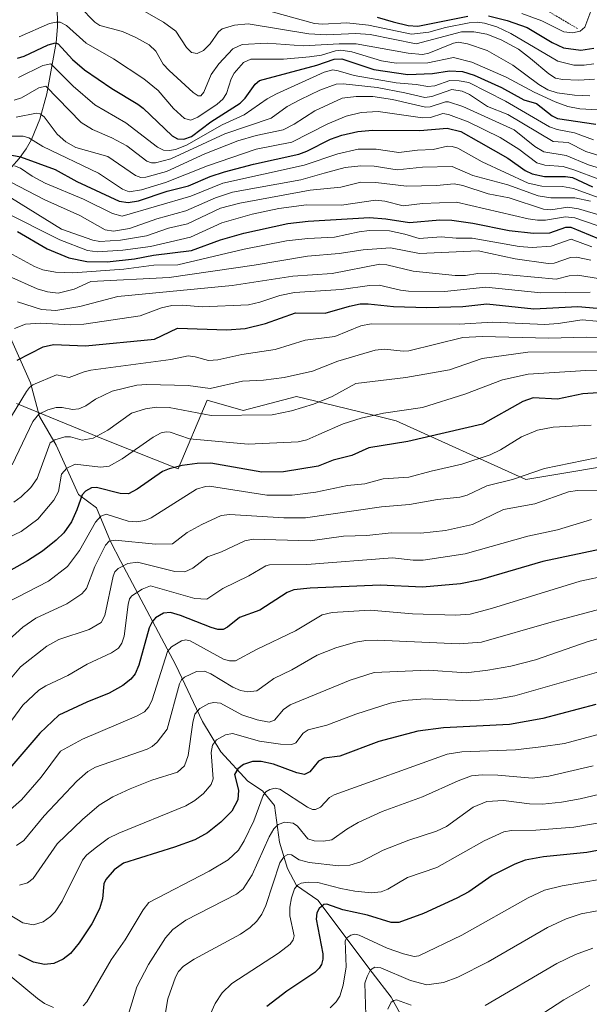
# Model space of a CAD drawing. Units: metres. Extents: x 668231 to 671682, y 4755942 to 4758340.
# Drawn here: x 669722 to 669888, y 4757526 to 4757814 of the extents above; entities that cross this region are included whole.
import ezdxf

# ---------------------------------------------------------------- set-up
doc = ezdxf.new("R2010")
doc.units = ezdxf.units.M
doc.header["$MEASUREMENT"] = 0
doc.linetypes.add('TRAZOS', pattern=[0.75, 0.5, -0.25])
for name, color, linetype, lineweight in [('Corriente natural lineal', 142, 'Continuous', 13), ('Curva de nivel maestra', 36, 'Continuous', 30), ('Curva de nivel normal', 36, 'Continuous', 0), ('Escarpado lineal', 39, 'TRAZOS', 0), ('Pastizal CxS', 92, 'Continuous', 0), ('Roquedo', 95, 'Continuous', 0), ('Roquedo CxS', 135, 'Continuous', 0)]:
    doc.layers.add(name, color=color, linetype=linetype, lineweight=lineweight)

# ---------------------------------------------------------------- blocks, each defined once
blk = doc.blocks.new('*U150')
at = {"layer": 'Pastizal CxS', "color": 92, "linetype": 'Continuous', "lineweight": 0}
blk.add_polyline3d([(669720.65, 4757701.75, 1670.02), (669746.64, 4757691.16, 1658.76), (669767.92, 4757682.63, 1649.2), (669776.47, 4757702.75, 1662.51), (669787.03, 4757699.73, 1660.37), (669802.62, 4757703.76, 1661.6), (669813.89, 4757701.04, 1658.12), (669825.48, 4757698.24, 1654.38), (669831.79, 4757696.71, 1653.21), (669869.72, 4757679.52, 1639.24), (669902.91, 4757685.05, 1637.75)], dxfattribs=at)
blk = doc.blocks.new('*U163')
at = {"layer": 'Curva de nivel normal', "color": 36, "linetype": 'Continuous', "lineweight": 0}
blk.add_polyline3d([(669895.79, 4757579.78, 1580), (669883.78, 4757577.67, 1580), (669872.6, 4757576.86, 1580), (669865.51, 4757576.72, 1580), (669863.3, 4757576.37, 1580), (669857.54, 4757573.71, 1580), (669843.64, 4757565.88, 1580), (669835.03, 4757563, 1580), (669829.33, 4757559.58, 1580), (669827.36, 4757558.77, 1580), (669824.58, 4757558.48, 1580), (669819.67, 4757558.99, 1580), (669815.58, 4757559.74, 1580), (669808.8, 4757561.54, 1580), (669806, 4757561.64, 1580), (669803.99, 4757561.34, 1580), (669802.9, 4757560.76, 1580), (669802.04, 4757559.6, 1580), (669801.13, 4757556.99, 1580), (669800.62, 4757554.27, 1580), (669800.66, 4757551.72, 1580), (669801.9, 4757545.9, 1580), (669801.58, 4757544.71, 1580), (669800.73, 4757543.44, 1580), (669797.3, 4757540.78, 1580), (669783.64, 4757531.95, 1580), (669780.86, 4757529.21, 1580), (669778.77, 4757526.1, 1580), (669777.38, 4757523.02, 1580)], dxfattribs=at)
blk = doc.blocks.new('*U166')
at = {"layer": 'Curva de nivel normal', "color": 36, "linetype": 'Continuous', "lineweight": 0}
blk.add_polyline3d([(669902.5, 4757589.95, 1585), (669885.59, 4757585.99, 1585), (669880.13, 4757584.99, 1585), (669874.55, 4757584.39, 1585), (669870.74, 4757584.52, 1585), (669863.15, 4757585.52, 1585), (669858.3, 4757585.2, 1585), (669854.33, 4757583.51, 1585), (669846.46, 4757577.9, 1585), (669843.6, 4757576.49, 1585), (669835.42, 4757573.87, 1585), (669827.98, 4757571.01, 1585), (669821.38, 4757567.58, 1585), (669818.2, 4757566.62, 1585), (669814.94, 4757566.4, 1585), (669806.25, 4757567.33, 1585), (669803.35, 4757568.09, 1585), (669801.15, 4757569.63, 1585), (669800.07, 4757569.67, 1585), (669798.99, 4757569.14, 1585), (669797.71, 4757567.3, 1585), (669793.59, 4757554.75, 1585), (669792.43, 4757552.25, 1585), (669791.03, 4757550.2, 1585), (669789.08, 4757548.35, 1585), (669786.2, 4757546.35, 1585), (669772.64, 4757539, 1585), (669769.48, 4757536.98, 1585), (669768.1, 4757535.45, 1585), (669767.19, 4757533.81, 1585), (669764.9, 4757527.48, 1585), (669763.99, 4757521.69, 1585)], dxfattribs=at)
blk = doc.blocks.new('*U167')
at = {"layer": 'Curva de nivel normal', "color": 36, "linetype": 'Continuous', "lineweight": 0}
blk.add_polyline3d([(669911.48, 4757646.94, 1615), (669877.12, 4757637.72, 1615), (669856.76, 4757631.82, 1615), (669850.14, 4757631.39, 1615), (669826.19, 4757632.49, 1615), (669822.92, 4757632.38, 1615), (669819.83, 4757631.88, 1615), (669814.11, 4757630.23, 1615), (669808.6, 4757628.02, 1615), (669801.18, 4757623.73, 1615), (669796, 4757621.22, 1615), (669794.07, 4757619.9, 1615), (669790.95, 4757617.61, 1615), (669788.35, 4757617.29, 1615), (669786.25, 4757617.7, 1615), (669783.95, 4757618.65, 1615), (669777.54, 4757622.6, 1615), (669775.66, 4757623.38, 1615), (669773.32, 4757623.3, 1615), (669769.78, 4757621.61, 1615), (669768.9, 4757620.82, 1615), (669768.35, 4757619.67, 1615), (669764.75, 4757606.38, 1615), (669761.83, 4757602.62, 1615), (669760.32, 4757601.32, 1615), (669758.88, 4757600.57, 1615), (669743.73, 4757595.24, 1615), (669741.53, 4757593.99, 1615), (669738.35, 4757591.18, 1615), (669728.74, 4757581, 1615), (669722.76, 4757573.78, 1615), (669720.63, 4757572.36, 1615)], dxfattribs=at)
blk = doc.blocks.new('*U189')
at = {"layer": 'Curva de nivel normal', "color": 36, "linetype": 'Continuous', "lineweight": 0}
blk.add_polyline3d([(669893.07, 4757623.76, 1605), (669866.46, 4757616.15, 1605), (669861.45, 4757615.3, 1605), (669853.48, 4757614.72, 1605), (669840.22, 4757615.23, 1605), (669833.96, 4757614.79, 1605), (669829.99, 4757614.02, 1605), (669819.98, 4757610.77, 1605), (669811.45, 4757607.54, 1605), (669806.03, 4757606.16, 1605), (669804.54, 4757605.25, 1605), (669802.43, 4757602.41, 1605), (669801.22, 4757601.95, 1605), (669797.9, 4757602.03, 1605), (669791.79, 4757602.91, 1605), (669783.86, 4757605.12, 1605), (669781.83, 4757604.72, 1605), (669779.17, 4757603.26, 1605), (669777.98, 4757601.74, 1605), (669777.64, 4757599.59, 1605), (669778.25, 4757591.87, 1605), (669777.59, 4757590.19, 1605), (669775.33, 4757587.57, 1605), (669772.87, 4757585.55, 1605), (669770.21, 4757583.99, 1605), (669750.6, 4757575.94, 1605), (669747.61, 4757574.44, 1605), (669743.67, 4757571.54, 1605), (669741.19, 4757569.5, 1605), (669739.93, 4757568.03, 1605), (669733.98, 4757556.05, 1605), (669731.98, 4757552.88, 1605), (669730.65, 4757551.5, 1605), (669728.5, 4757549.99, 1605), (669725.66, 4757549.1, 1605), (669722.54, 4757549.71, 1605), (669718.52, 4757552.09, 1605)], dxfattribs=at)
blk = doc.blocks.new('*U191')
at = {"layer": 'Curva de nivel normal', "color": 36, "linetype": 'Continuous', "lineweight": 0}
blk.add_polyline3d([(669888.41, 4757531.4, 1555), (669880.81, 4757527.11, 1555), (669863.54, 4757515.95, 1555)], dxfattribs=at)
blk = doc.blocks.new('*U192')
at = {"layer": 'Curva de nivel normal', "color": 36, "linetype": 'Continuous', "lineweight": 0}
blk.add_polyline3d([(669719.94, 4757790.57, 1740), (669722.09, 4757791.28, 1740), (669727.2, 4757794.15, 1740), (669729.2, 4757794.64, 1740), (669739.57, 4757784.03, 1740), (669742.88, 4757781.96, 1740), (669748.56, 4757779.59, 1740), (669752.94, 4757777.18, 1740), (669758.84, 4757772.73, 1740), (669760.18, 4757772.21, 1740), (669761.3, 4757772.2, 1740), (669765.79, 4757773.44, 1740), (669781.64, 4757780.67, 1740), (669795.22, 4757785.35, 1740), (669799.85, 4757788.67, 1740), (669803.73, 4757790.8, 1740), (669809.41, 4757793.48, 1740), (669814.2, 4757795.26, 1740), (669816.28, 4757795.4, 1740), (669826.17, 4757794.26, 1740), (669834.31, 4757792.76, 1740), (669840.16, 4757791.33, 1740), (669842.21, 4757791.6, 1740), (669848.09, 4757793.67, 1740), (669851.08, 4757793.25, 1740), (669853.23, 4757792.28, 1740), (669858.48, 4757788.74, 1740), (669864.46, 4757786.39, 1740), (669877.74, 4757778.46, 1740), (669882.12, 4757778.18, 1740), (669887.24, 4757775.51, 1740), (669891.36, 4757774.25, 1740)], dxfattribs=at)
blk = doc.blocks.new('*U197')
at = {"layer": 'Curva de nivel normal', "color": 36, "linetype": 'Continuous', "lineweight": 0}
blk.add_polyline3d([(669714.69, 4757660.9, 1655), (669722.01, 4757664.28, 1655), (669726.9, 4757667.93, 1655), (669731.57, 4757673.42, 1655), (669732.91, 4757676.01, 1655), (669733.85, 4757681.08, 1655), (669735.36, 4757682.86, 1655), (669737.87, 4757684.03, 1655), (669745.28, 4757683.12, 1655), (669747.77, 4757683.45, 1655), (669751.61, 4757685.51, 1655), (669760.61, 4757691.88, 1655), (669762.99, 4757693.19, 1655), (669764.49, 4757693.5, 1655), (669765.58, 4757693.37, 1655), (669771.28, 4757691.42, 1655), (669788.45, 4757689.87, 1655), (669803.12, 4757690.51, 1655), (669805.65, 4757691.13, 1655), (669809.1, 4757692.64, 1655), (669816.25, 4757695.8, 1655), (669821.47, 4757697.5, 1655), (669828.08, 4757698.96, 1655), (669839.5, 4757700.59, 1655), (669851.87, 4757704.44, 1655), (669862.82, 4757708.69, 1655), (669870.42, 4757710.34, 1655), (669887.21, 4757711.44, 1655), (669900.3, 4757711.76, 1655)], dxfattribs=at)
blk = doc.blocks.new('*U199')
at = {"layer": 'Curva de nivel normal', "color": 36, "linetype": 'Continuous', "lineweight": 0}
for points in [[(669889.28, 4757542.29, 1560), (669884.24, 4757540.37, 1560), (669878.77, 4757537.8, 1560), (669857.79, 4757525.49, 1560)], [(669836.18, 4757525.62, 1560), (669831.81, 4757527.12, 1560), (669831.04, 4757526.99, 1560), (669830.29, 4757526.41, 1560), (669829.31, 4757524.41, 1560)]]:
    blk.add_polyline3d(points, dxfattribs=at)
blk = doc.blocks.new('*U200')
at = {"layer": 'Curva de nivel normal', "color": 36, "linetype": 'Continuous', "lineweight": 0}
blk.add_polyline3d([(669714.44, 4757615.87, 1635), (669721.86, 4757624.62, 1635), (669729.54, 4757630.68, 1635), (669733.07, 4757632.66, 1635), (669741.89, 4757635.59, 1635), (669745.48, 4757637.6, 1635), (669746.54, 4757639.68, 1635), (669748.9, 4757651.24, 1635), (669749.48, 4757652.51, 1635), (669750.38, 4757653.39, 1635), (669753.24, 4757654.91, 1635), (669756.02, 4757655.28, 1635), (669767, 4757652.57, 1635), (669769.96, 4757652.51, 1635), (669772.28, 4757653.53, 1635), (669776.55, 4757656.85, 1635), (669780.63, 4757658.35, 1635), (669787.47, 4757661.52, 1635), (669789.89, 4757662.07, 1635), (669806.55, 4757661.51, 1635), (669816.38, 4757662.86, 1635), (669823.15, 4757663.06, 1635), (669830.31, 4757663.87, 1635), (669838.98, 4757663.76, 1635), (669846.2, 4757664.56, 1635), (669854.06, 4757666.36, 1635), (669863.17, 4757670.69, 1635), (669872.34, 4757672.38, 1635), (669882.21, 4757675.85, 1635), (669884.78, 4757676.27, 1635), (669892.28, 4757676.42, 1635)], dxfattribs=at)
blk = doc.blocks.new('*U202')
at = {"layer": 'Curva de nivel normal', "color": 36, "linetype": 'Continuous', "lineweight": 0}
blk.add_polyline3d([(669721.25, 4757797.23, 1745), (669728.34, 4757800.75, 1745), (669730.7, 4757801.2, 1745), (669737.27, 4757794.63, 1745), (669743.62, 4757789.21, 1745), (669752.66, 4757783.89, 1745), (669761.94, 4757776.79, 1745), (669763.7, 4757775.96, 1745), (669765.39, 4757775.81, 1745), (669767.19, 4757776.14, 1745), (669770.37, 4757777.42, 1745), (669780.82, 4757783.39, 1745), (669787.26, 4757786.24, 1745), (669793.98, 4757790.93, 1745), (669796.73, 4757792.45, 1745), (669810.66, 4757798.73, 1745), (669813.22, 4757799.42, 1745), (669814.78, 4757799.16, 1745), (669819.46, 4757797.8, 1745), (669831.75, 4757795.6, 1745), (669837.63, 4757795.16, 1745), (669841.05, 4757794.53, 1745), (669843.04, 4757794.8, 1745), (669847.48, 4757796.31, 1745), (669850.23, 4757796.28, 1745), (669853.03, 4757795.77, 1745), (669863.76, 4757790.27, 1745), (669876.66, 4757782.75, 1745), (669878.88, 4757782, 1745), (669883.91, 4757781, 1745), (669889.47, 4757778.91, 1745)], dxfattribs=at)
blk = doc.blocks.new('*U203')
at = {"layer": 'Curva de nivel normal', "color": 36, "linetype": 'Continuous', "lineweight": 0}
blk.add_polyline3d([(669714.2, 4757628.82, 1640), (669722.53, 4757636.24, 1640), (669726.31, 4757638.86, 1640), (669735.39, 4757643.11, 1640), (669739.79, 4757646.04, 1640), (669741.12, 4757647.62, 1640), (669743.61, 4757653.99, 1640), (669746.68, 4757660.24, 1640), (669747.79, 4757661.46, 1640), (669749.55, 4757661.73, 1640), (669761.3, 4757660.55, 1640), (669766.28, 4757660.71, 1640), (669770.61, 4757663.99, 1640), (669774.87, 4757666.31, 1640), (669780.55, 4757668.93, 1640), (669783.12, 4757669.21, 1640), (669798.93, 4757668.24, 1640), (669805.23, 4757668.32, 1640), (669827.44, 4757671.53, 1640), (669835.62, 4757672.18, 1640), (669843.84, 4757673.64, 1640), (669850.35, 4757674.3, 1640), (669852.49, 4757674.88, 1640), (669858.28, 4757677.62, 1640), (669865.76, 4757679.49, 1640), (669875.15, 4757682.76, 1640), (669901.82, 4757688.22, 1640)], dxfattribs=at)
blk = doc.blocks.new('*U206')
at = {"layer": 'Curva de nivel normal', "color": 36, "linetype": 'Continuous', "lineweight": 0}
for points in [[(669895.91, 4757606.19, 1595), (669881.01, 4757602.16, 1595), (669874.13, 4757601.26, 1595), (669866.64, 4757600.31, 1595), (669850.98, 4757599.76, 1595), (669846.68, 4757599.06, 1595), (669813.6, 4757587.2, 1595), (669812.21, 4757586.35, 1595), (669809.62, 4757583.6, 1595), (669808.15, 4757582.84, 1595), (669807.27, 4757582.89, 1595), (669805.81, 4757583.55, 1595), (669797.73, 4757588.81, 1595), (669796.37, 4757589.08, 1595), (669794.78, 4757588.72, 1595), (669793.58, 4757588.01, 1595), (669792.81, 4757586.98, 1595), (669790.14, 4757579.58, 1595), (669787.26, 4757573.69, 1595), (669785.59, 4757570.96, 1595), (669782.58, 4757568.09, 1595), (669777.01, 4757564.85, 1595), (669759.4, 4757555.65, 1595), (669757.76, 4757553.5, 1595), (669752.43, 4757544.66, 1595), (669748.32, 4757538.87, 1595), (669741.23, 4757526.56, 1595), (669740.12, 4757525.42, 1595)], [(669731.53, 4757524.9, 1595), (669728.82, 4757526.1, 1595), (669726.78, 4757527.51, 1595), (669708.48, 4757542.62, 1595)]]:
    blk.add_polyline3d(points, dxfattribs=at)
blk = doc.blocks.new('*U212')
at = {"layer": 'Curva de nivel normal', "color": 36, "linetype": 'Continuous', "lineweight": 0}
blk.add_polyline3d([(669897.57, 4757563.48, 1570), (669880.34, 4757560.48, 1570), (669875.14, 4757559.22, 1570), (669870.35, 4757557, 1570), (669850.97, 4757546.07, 1570), (669838.35, 4757539.99, 1570), (669837.01, 4757539.83, 1570), (669833.89, 4757540.57, 1570), (669829.15, 4757542.28, 1570), (669820.91, 4757546.08, 1570), (669819.61, 4757546.36, 1570), (669818.45, 4757546.12, 1570), (669817.27, 4757545.32, 1570), (669816.81, 4757544.41, 1570), (669817.08, 4757536.76, 1570), (669816.25, 4757531.44, 1570), (669815.25, 4757528.22, 1570), (669814.22, 4757526.53, 1570), (669812.45, 4757524.77, 1570)], dxfattribs=at)
blk = doc.blocks.new('*U214')
at = {"layer": 'Curva de nivel normal', "color": 36, "linetype": 'Continuous', "lineweight": 0}
blk.add_polyline3d([(669898.49, 4757554.67, 1565), (669885.85, 4757552.32, 1565), (669881.47, 4757550.89, 1565), (669876.01, 4757548.29, 1565), (669858.66, 4757538.23, 1565), (669849.82, 4757533.76, 1565), (669845.65, 4757532.26, 1565), (669840.71, 4757531.5, 1565), (669835.95, 4757532.81, 1565), (669827.23, 4757536.53, 1565), (669825.51, 4757536.72, 1565), (669824.27, 4757535.89, 1565), (669823.24, 4757533.99, 1565), (669822.62, 4757532.02, 1565), (669823, 4757519.49, 1565)], dxfattribs=at)
blk = doc.blocks.new('*U216')
at = {"layer": 'Curva de nivel normal', "color": 36, "linetype": 'Continuous', "lineweight": 0}
blk.add_polyline3d([(669719.9, 4757672.89, 1660), (669721.98, 4757674.43, 1660), (669724.82, 4757677.16, 1660), (669726.67, 4757679.84, 1660), (669730.51, 4757690.2, 1660), (669731.92, 4757691.11, 1660), (669734.78, 4757692, 1660), (669736.44, 4757691.99, 1660), (669739.84, 4757691.02, 1660), (669743.12, 4757691.57, 1660), (669747.41, 4757693.91, 1660), (669754.32, 4757698.9, 1660), (669758.39, 4757700.23, 1660), (669761.66, 4757700.69, 1660), (669765.38, 4757700.56, 1660), (669777.58, 4757698.22, 1660), (669795.49, 4757698.44, 1660), (669801.11, 4757699.56, 1660), (669807.53, 4757701.55, 1660), (669812.98, 4757703.8, 1660), (669820, 4757707.65, 1660), (669834.58, 4757709.4, 1660), (669847.38, 4757711.62, 1660), (669856.95, 4757714.91, 1660), (669870.25, 4757716.82, 1660), (669892.46, 4757716.85, 1660)], dxfattribs=at)
blk = doc.blocks.new('*U219')
at = {"layer": 'Curva de nivel normal', "color": 36, "linetype": 'Continuous', "lineweight": 0}
blk.add_polyline3d([(669720.58, 4757785.56, 1735), (669726.55, 4757786.79, 1735), (669727.61, 4757786.56, 1735), (669728.76, 4757785.69, 1735), (669732.57, 4757780.6, 1735), (669735.08, 4757778.36, 1735), (669738.05, 4757776.71, 1735), (669741.14, 4757775.82, 1735), (669747.34, 4757774.06, 1735), (669755.48, 4757768.47, 1735), (669757.06, 4757767.96, 1735), (669758.53, 4757768.03, 1735), (669764.6, 4757769.68, 1735), (669775.81, 4757774.86, 1735), (669785.46, 4757778.65, 1735), (669790.77, 4757780.24, 1735), (669798.71, 4757781.93, 1735), (669801.94, 4757783.5, 1735), (669807.95, 4757787.48, 1735), (669815.98, 4757791.11, 1735), (669820.03, 4757791.68, 1735), (669824.9, 4757791.67, 1735), (669830.65, 4757790.8, 1735), (669840.33, 4757788.51, 1735), (669841.73, 4757788.62, 1735), (669846.15, 4757790.09, 1735), (669847.04, 4757790.12, 1735), (669851.29, 4757788.71, 1735), (669866.32, 4757781.85, 1735), (669872.36, 4757777.05, 1735), (669874.99, 4757775.46, 1735), (669881.5, 4757774.38, 1735), (669888.05, 4757771.6, 1735), (669894.04, 4757769.77, 1735)], dxfattribs=at)
blk = doc.blocks.new('*U224')
at = {"layer": 'Curva de nivel normal', "color": 36, "linetype": 'Continuous', "lineweight": 0}
blk.add_polyline3d([(669903.13, 4757636.25, 1610), (669887.94, 4757632.09, 1610), (669872.48, 4757626.69, 1610), (669865.35, 4757624.86, 1610), (669858.56, 4757623.63, 1610), (669852.19, 4757622.92, 1610), (669841.17, 4757623.68, 1610), (669825.28, 4757622.97, 1610), (669818.3, 4757620.76, 1610), (669800.77, 4757613.52, 1610), (669798.81, 4757612.11, 1610), (669796.2, 4757609.05, 1610), (669794.64, 4757608.42, 1610), (669791.1, 4757609.11, 1610), (669786.58, 4757610.6, 1610), (669780.32, 4757614, 1610), (669778.39, 4757614.2, 1610), (669776.93, 4757613.91, 1610), (669774.27, 4757612.48, 1610), (669772.84, 4757610.78, 1610), (669772.21, 4757608.37, 1610), (669770.86, 4757598.64, 1610), (669769.8, 4757595.63, 1610), (669767.8, 4757593.82, 1610), (669760.28, 4757591.45, 1610), (669753.91, 4757588.93, 1610), (669748.84, 4757586.55, 1610), (669744.89, 4757584.13, 1610), (669739.95, 4757579.96, 1610), (669732.56, 4757572.83, 1610), (669725.52, 4757562.7, 1610), (669723.9, 4757561.42, 1610), (669721.58, 4757560.67, 1610)], dxfattribs=at)
blk = doc.blocks.new('*U229')
at = {"layer": 'Curva de nivel normal', "color": 36, "linetype": 'Continuous', "lineweight": 0}
blk.add_polyline3d([(669889.36, 4757595.62, 1590), (669876.47, 4757592.59, 1590), (669871.51, 4757592.02, 1590), (669861.5, 4757592.91, 1590), (669856.9, 4757593.01, 1590), (669853.79, 4757592.69, 1590), (669849.87, 4757591.28, 1590), (669839.5, 4757586.55, 1590), (669827.68, 4757582.24, 1590), (669820.64, 4757579.11, 1590), (669817.29, 4757577.16, 1590), (669812.9, 4757574.03, 1590), (669810.49, 4757573.59, 1590), (669807.72, 4757573.73, 1590), (669805.87, 4757574.25, 1590), (669802.86, 4757578, 1590), (669801.64, 4757578.83, 1590), (669799.18, 4757579.18, 1590), (669797.27, 4757578.51, 1590), (669795.95, 4757577.17, 1590), (669794.57, 4757574.88, 1590), (669789.57, 4757563.71, 1590), (669786.95, 4757559.62, 1590), (669785.04, 4757558.1, 1590), (669770.24, 4757550.46, 1590), (669766.43, 4757547.71, 1590), (669764.21, 4757545.27, 1590), (669759.24, 4757537.46, 1590), (669755.89, 4757530.96, 1590), (669753.61, 4757523.58, 1590)], dxfattribs=at)
blk = doc.blocks.new('*U230')
at = {"layer": 'Curva de nivel normal', "color": 36, "linetype": 'Continuous', "lineweight": 0}
blk.add_polyline3d([(669717.51, 4757780.07, 1730), (669722.62, 4757780.04, 1730), (669724.24, 4757779.58, 1730), (669728.35, 4757777.05, 1730), (669744.66, 4757769.21, 1730), (669751.64, 4757764.56, 1730), (669753.67, 4757763.76, 1730), (669757.2, 4757764.33, 1730), (669764.22, 4757766.48, 1730), (669776.54, 4757771.38, 1730), (669790.83, 4757776.22, 1730), (669801.21, 4757778.27, 1730), (669811.75, 4757783.68, 1730), (669817.1, 4757785.88, 1730), (669821.54, 4757786.95, 1730), (669826.5, 4757787.28, 1730), (669839.5, 4757785.41, 1730), (669841.82, 4757785.54, 1730), (669845.41, 4757786.67, 1730), (669847.06, 4757786.41, 1730), (669852.83, 4757784.24, 1730), (669862.14, 4757779.66, 1730), (669867.64, 4757776.26, 1730), (669872.92, 4757772.25, 1730), (669875.22, 4757771.56, 1730), (669880.63, 4757771.15, 1730), (669883.7, 4757770.2, 1730), (669898.37, 4757764.73, 1730)], dxfattribs=at)
blk = doc.blocks.new('*U236')
at = {"layer": 'Curva de nivel normal', "color": 36, "linetype": 'Continuous', "lineweight": 0}
blk.add_polyline3d([(669714.92, 4757603.16, 1630), (669722.54, 4757613.38, 1630), (669727.18, 4757617.84, 1630), (669729.23, 4757619.11, 1630), (669735.67, 4757622.11, 1630), (669741.31, 4757625.41, 1630), (669748.49, 4757628.75, 1630), (669750.49, 4757630.14, 1630), (669751.48, 4757631.57, 1630), (669752.17, 4757633.64, 1630), (669753.32, 4757642.88, 1630), (669753.75, 4757644.56, 1630), (669754.45, 4757645.45, 1630), (669757.44, 4757647.34, 1630), (669759.85, 4757648.33, 1630), (669772.82, 4757644.62, 1630), (669776.33, 4757644.43, 1630), (669781.01, 4757647.56, 1630), (669788.67, 4757651.31, 1630), (669793.61, 4757654.21, 1630), (669794.67, 4757654.52, 1630), (669805.64, 4757654.6, 1630), (669830.7, 4757656.54, 1630), (669836.73, 4757655.88, 1630), (669839.66, 4757655.92, 1630), (669851.96, 4757657.77, 1630), (669870.25, 4757662.88, 1630), (669878.98, 4757664.8, 1630), (669888.92, 4757667.81, 1630)], dxfattribs=at)
blk = doc.blocks.new('*U237')
at = {"layer": 'Curva de nivel normal', "color": 36, "linetype": 'Continuous', "lineweight": 0}
blk.add_polyline3d([(669893.84, 4757651.52, 1620), (669885.63, 4757649.76, 1620), (669859.69, 4757641.7, 1620), (669853.41, 4757640.06, 1620), (669849.16, 4757639.77, 1620), (669836.52, 4757640.16, 1620), (669824.19, 4757641.23, 1620), (669813.06, 4757640.54, 1620), (669810.13, 4757639.88, 1620), (669802.25, 4757635.14, 1620), (669790.84, 4757629.73, 1620), (669784.77, 4757626.39, 1620), (669782.94, 4757626.37, 1620), (669781.25, 4757626.85, 1620), (669771.49, 4757632.28, 1620), (669770.18, 4757632.56, 1620), (669768.97, 4757632.25, 1620), (669766.03, 4757630.53, 1620), (669764.8, 4757629.13, 1620), (669760.34, 4757614.98, 1620), (669759.37, 4757612.91, 1620), (669758.12, 4757611.44, 1620), (669755.8, 4757610.18, 1620), (669739.97, 4757603.48, 1620), (669733.56, 4757599.92, 1620), (669727.91, 4757592.34, 1620), (669722.11, 4757585.73, 1620), (669718.92, 4757582.86, 1620)], dxfattribs=at)
blk = doc.blocks.new('*U252')
at = {"layer": 'Curva de nivel normal', "color": 36, "linetype": 'Continuous', "lineweight": 0}
blk.add_polyline3d([(669714.57, 4757641.8, 1645), (669730, 4757649.72, 1645), (669735.59, 4757654.01, 1645), (669739.09, 4757658.69, 1645), (669743.77, 4757666.96, 1645), (669745.34, 4757668.81, 1645), (669746.86, 4757669.33, 1645), (669753.35, 4757667.33, 1645), (669755.85, 4757667.15, 1645), (669758.25, 4757667.46, 1645), (669760.1, 4757668.26, 1645), (669773.33, 4757676.62, 1645), (669775.95, 4757677.45, 1645), (669777.17, 4757677.59, 1645), (669793.87, 4757674.95, 1645), (669801.28, 4757674.87, 1645), (669808.22, 4757675.75, 1645), (669817.47, 4757677.71, 1645), (669822.61, 4757678.21, 1645), (669827.99, 4757679.69, 1645), (669835.44, 4757680.21, 1645), (669842.02, 4757681.96, 1645), (669850.99, 4757684.01, 1645), (669859.28, 4757686.72, 1645), (669862.29, 4757688.14, 1645), (669868.4, 4757691.98, 1645), (669873.08, 4757693.94, 1645), (669877.72, 4757694.81, 1645), (669888.79, 4757695.37, 1645)], dxfattribs=at)
blk = doc.blocks.new('*U264')
at = {"layer": 'Curva de nivel maestra', "color": 36, "linetype": 'Continuous', "lineweight": 30}
blk.add_polyline3d([(669718.36, 4757774.7, 1725), (669721.85, 4757774.01, 1725), (669731.99, 4757770.23, 1725), (669738.27, 4757766.78, 1725), (669750.71, 4757760.96, 1725), (669753.35, 4757760.6, 1725), (669756.32, 4757761.12, 1725), (669764.75, 4757763.88, 1725), (669770.97, 4757765.44, 1725), (669777.36, 4757768.26, 1725), (669781.5, 4757769.62, 1725), (669790.05, 4757771.85, 1725), (669803.3, 4757774.75, 1725), (669805.58, 4757775.6, 1725), (669812.49, 4757779.13, 1725), (669815.83, 4757780.28, 1725), (669820.58, 4757781.41, 1725), (669824.87, 4757781.82, 1725), (669838.68, 4757781.68, 1725), (669846.65, 4757782.36, 1725), (669850.72, 4757781.42, 1725), (669855.81, 4757778.48, 1725), (669864.39, 4757773.56, 1725), (669869.46, 4757770.01, 1725), (669871.54, 4757768.96, 1725), (669875.2, 4757768.21, 1725), (669881.3, 4757768.24, 1725), (669883.39, 4757767.9, 1725), (669889.18, 4757765.16, 1725)], dxfattribs=at)
blk = doc.blocks.new('*U267')
at = {"layer": 'Curva de nivel maestra', "color": 36, "linetype": 'Continuous', "lineweight": 30}
blk.add_polyline3d([(669720.92, 4757802.86, 1750), (669722.86, 4757803.48, 1750), (669729.92, 4757806.76, 1750), (669732.05, 4757807.36, 1750), (669732.86, 4757807.07, 1750), (669737, 4757802.47, 1750), (669740.51, 4757799.44, 1750), (669748.57, 4757793.96, 1750), (669756.2, 4757789.44, 1750), (669757.77, 4757788.26, 1750), (669766.22, 4757780.11, 1750), (669767.76, 4757779.25, 1750), (669769.67, 4757779.13, 1750), (669771.83, 4757779.92, 1750), (669777.51, 4757784.23, 1750), (669786.11, 4757789.67, 1750), (669787.6, 4757791.18, 1750), (669790.53, 4757795.28, 1750), (669791.74, 4757796.33, 1750), (669808.55, 4757800.83, 1750), (669813.6, 4757802.59, 1750), (669815.84, 4757802.7, 1750), (669825.19, 4757799.57, 1750), (669835.13, 4757798.04, 1750), (669842.43, 4757798.39, 1750), (669847.32, 4757799.21, 1750), (669851.13, 4757798.95, 1750), (669854.54, 4757797.91, 1750), (669862.58, 4757794.28, 1750), (669869.12, 4757790.68, 1750), (669872.81, 4757789.62, 1750), (669877.39, 4757785.95, 1750), (669878.93, 4757785.23, 1750), (669890.16, 4757783.5, 1750)], dxfattribs=at)
blk = doc.blocks.new('*U271')
at = {"layer": 'Curva de nivel maestra', "color": 36, "linetype": 'Continuous', "lineweight": 30}
blk.add_polyline3d([(669895.39, 4757705.21, 1650), (669886.4, 4757704.63, 1650), (669878.97, 4757703, 1650), (669871.8, 4757703.45, 1650), (669868.86, 4757702.29, 1650), (669857.05, 4757695.71, 1650), (669835.16, 4757690.58, 1650), (669823.78, 4757688.81, 1650), (669818.74, 4757686.52, 1650), (669813.29, 4757685.17, 1650), (669808.89, 4757683.45, 1650), (669798.82, 4757681.71, 1650), (669792.41, 4757681.68, 1650), (669777.52, 4757684.29, 1650), (669773.51, 4757684.19, 1650), (669769.15, 4757683.55, 1650), (669765.36, 4757682.62, 1650), (669763.41, 4757681.81, 1650), (669756.01, 4757676.63, 1650), (669753.46, 4757675.32, 1650), (669750.99, 4757675.37, 1650), (669744.03, 4757677.19, 1650), (669742.56, 4757677.06, 1650), (669740.86, 4757676.05, 1650), (669739.85, 4757675, 1650), (669738.32, 4757670.59, 1650), (669736.73, 4757667.14, 1650), (669734.48, 4757663.91, 1650), (669732.27, 4757661.69, 1650), (669728.28, 4757658.52, 1650), (669723.92, 4757655.68, 1650), (669708, 4757646.76, 1650)], dxfattribs=at)
blk = doc.blocks.new('*U275')
at = {"layer": 'Curva de nivel maestra', "color": 36, "linetype": 'Continuous', "lineweight": 30}
blk.add_polyline3d([(669890.13, 4757613.66, 1600), (669874.7, 4757609.5, 1600), (669864.91, 4757607.74, 1600), (669845.64, 4757606.76, 1600), (669838.07, 4757605.85, 1600), (669826.71, 4757602.83, 1600), (669815.3, 4757598.48, 1600), (669810.72, 4757597.89, 1600), (669809.03, 4757597.05, 1600), (669806.48, 4757593.94, 1600), (669804.95, 4757593.13, 1600), (669802.71, 4757593.6, 1600), (669795.87, 4757596.1, 1600), (669792.21, 4757596.93, 1600), (669789.67, 4757596.95, 1600), (669787.13, 4757596.05, 1600), (669785.38, 4757594.76, 1600), (669784.48, 4757593.16, 1600), (669785.62, 4757588.53, 1600), (669785.45, 4757585.72, 1600), (669783.63, 4757582.41, 1600), (669780.47, 4757579.14, 1600), (669776.51, 4757576.07, 1600), (669772.88, 4757573.99, 1600), (669766.93, 4757571.8, 1600), (669751.93, 4757567.13, 1600), (669749.25, 4757565.17, 1600), (669746.76, 4757562.36, 1600), (669746.17, 4757561.08, 1600), (669745.79, 4757556.68, 1600), (669744.95, 4757553.8, 1600), (669742.71, 4757549.4, 1600), (669739.03, 4757543.81, 1600), (669736.5, 4757540.7, 1600), (669734.35, 4757539, 1600), (669731.6, 4757537.77, 1600), (669728.83, 4757537.45, 1600), (669725.59, 4757538.17, 1600), (669721.39, 4757540.35, 1600)], dxfattribs=at)
blk = doc.blocks.new('*U283')
at = {"layer": 'Curva de nivel maestra', "color": 36, "linetype": 'Continuous', "lineweight": 30}
blk.add_polyline3d([(669899.44, 4757572.54, 1575), (669887.56, 4757570.24, 1575), (669874.89, 4757569.03, 1575), (669869.52, 4757568.07, 1575), (669866.45, 4757566.85, 1575), (669859.88, 4757563.52, 1575), (669852.97, 4757558.78, 1575), (669849.47, 4757556.86, 1575), (669839.76, 4757552.4, 1575), (669832.49, 4757549.77, 1575), (669830.26, 4757549.81, 1575), (669823.34, 4757551.94, 1575), (669816.15, 4757553.52, 1575), (669811.42, 4757555.12, 1575), (669810.55, 4757555.01, 1575), (669809.25, 4757553.87, 1575), (669808.5, 4757552.59, 1575), (669808.33, 4757550.73, 1575), (669810.32, 4757540.63, 1575), (669810.31, 4757539.01, 1575), (669809.91, 4757537.5, 1575), (669809.26, 4757536.4, 1575), (669807.91, 4757535.11, 1575), (669799.8, 4757529.7, 1575), (669793.87, 4757525.2, 1575)], dxfattribs=at)
blk = doc.blocks.new('*U288')
at = {"layer": 'Curva de nivel maestra', "color": 36, "linetype": 'Continuous', "lineweight": 30}
blk.add_polyline3d([(669891.75, 4757659.13, 1625), (669874.68, 4757655.51, 1625), (669856.32, 4757650.13, 1625), (669850.53, 4757648.93, 1625), (669839.5, 4757647.95, 1625), (669827.06, 4757648.59, 1625), (669806.57, 4757647.67, 1625), (669801.78, 4757647.2, 1625), (669799.86, 4757646.46, 1625), (669791.82, 4757641.21, 1625), (669785.9, 4757639.07, 1625), (669782.43, 4757636.23, 1625), (669781.14, 4757635.54, 1625), (669779.6, 4757635.57, 1625), (669777.59, 4757636.14, 1625), (669768.68, 4757639.7, 1625), (669765.77, 4757640.51, 1625), (669763.63, 4757640.38, 1625), (669761.37, 4757638.99, 1625), (669760.34, 4757637.8, 1625), (669759.45, 4757636.06, 1625), (669756.49, 4757625.14, 1625), (669755.4, 4757622.64, 1625), (669754.14, 4757621.04, 1625), (669751.75, 4757619.18, 1625), (669747.77, 4757616.89, 1625), (669741.2, 4757614.32, 1625), (669733.08, 4757610.52, 1625), (669727.5, 4757605.23, 1625), (669718.17, 4757594.25, 1625)], dxfattribs=at)

msp = doc.modelspace()

# ---------------------------------------------------------------- linework, layer by layer
at = {"layer": 'Corriente natural lineal', "color": 142, "linetype": 'Continuous', "lineweight": 13}
for points in [[(669731.24, 4757880.57, 1811.05), (669731.03, 4757864.07, 1793.24), (669729.98, 4757851.77, 1782.55), (669729.73, 4757844.38, 1776.51), (669730.35, 4757834.46, 1768.83), (669732.05, 4757823.59, 1760.87), (669732.53, 4757818.61, 1757.78), (669732.67, 4757812.08, 1753.09), (669732.23, 4757807.49, 1749.54), (669729.49, 4757792.47, 1739.11), (669727.51, 4757784.96, 1733.88), (669725.03, 4757779.07, 1729.49), (669723.46, 4757776.32, 1726.81), (669721.41, 4757773.5, 1723.86), (669716.96, 4757768.41, 1715.09), (669711.69, 4757763.78, 1708.76), (669710.86, 4757762.72, 1707.61), (669710.3, 4757760.98, 1706.09), (669710.41, 4757759.04, 1704.32), (669710.98, 4757756.63, 1702.36), (669715.04, 4757749.59, 1696.8), (669715.2, 4757747.59, 1695.37), (669709.37, 4757740.59, 1692.52)], [(669709.37, 4757740.59, 1692.52), (669713.85, 4757732.23, 1686.13), (669724.74, 4757707.77, 1670.26), (669727.42, 4757697.95, 1664.21), (669732.24, 4757689.56, 1658.78), (669738.85, 4757675.09, 1650.44), (669744.03, 4757671.17, 1646.4), (669748.2, 4757661.39, 1639.72), (669751.17, 4757655.45, 1635.51), (669767.24, 4757625.1, 1617.21), (669775.1, 4757608.67, 1608.07), (669780.46, 4757599.74, 1603.25), (669788.31, 4757591.17, 1598.19), (669792.6, 4757588.31, 1595.29), (669796.17, 4757584.03, 1592.71), (669797.6, 4757573.31, 1587.46), (669799.92, 4757565.64, 1583.03), (669802.6, 4757560.64, 1580.04), (669808.85, 4757556.35, 1576.39), (669824.74, 4757535.1, 1564.58), (669830.27, 4757527.96, 1560.34), (669836.52, 4757516.53, 1555.25)]]:
    msp.add_polyline3d(points, dxfattribs=at)
at = {"layer": 'Curva de nivel maestra', "color": 36, "linetype": 'Continuous', "lineweight": 30}
for points in [[(669826.2, 4757814.92, 1775), (669830.92, 4757813.54, 1775), (669835.28, 4757812.43, 1775), (669838.07, 4757812.28, 1775), (669852.69, 4757815.14, 1775)], [(669858.8, 4757815.26, 1775), (669864.21, 4757813.86, 1775), (669870.06, 4757811.83, 1775), (669877.37, 4757807.46, 1775), (669880.76, 4757805.91, 1775), (669885.79, 4757805.17, 1775), (669889.62, 4757805.76, 1775)], [(669721, 4757752.14, 1700), (669729.59, 4757747.05, 1700), (669736, 4757744.39, 1700), (669741.27, 4757743.37, 1700), (669747.18, 4757743.24, 1700), (669755.18, 4757744.12, 1700), (669760.7, 4757745.21, 1700), (669771.9, 4757746.6, 1700), (669780.34, 4757749.63, 1700), (669787.16, 4757751.67, 1700), (669800.07, 4757754.5, 1700), (669806.03, 4757755.18, 1700), (669823.98, 4757756.24, 1700), (669828.74, 4757755.83, 1700), (669835.7, 4757754.78, 1700), (669844.51, 4757755.56, 1700), (669848.06, 4757755.45, 1700), (669854.14, 4757754.58, 1700), (669864.78, 4757752.44, 1700), (669871.96, 4757751.64, 1700), (669876.7, 4757751.75, 1700), (669881.44, 4757753.4, 1700), (669882.82, 4757753.4, 1700), (669891.3, 4757749.89, 1700)], [(669720.9, 4757714.44, 1675), (669728.46, 4757718.36, 1675), (669731.52, 4757719.02, 1675), (669740.89, 4757718.61, 1675), (669761.01, 4757720.63, 1675), (669767.75, 4757723.79, 1675), (669782.22, 4757723.36, 1675), (669787.55, 4757723.74, 1675), (669793.51, 4757725.14, 1675), (669802.32, 4757728.28, 1675), (669811, 4757728.19, 1675), (669818.09, 4757730.3, 1675), (669821.2, 4757730.91, 1675), (669823.57, 4757730.98, 1675), (669830.98, 4757730.18, 1675), (669840.74, 4757729.83, 1675), (669851.29, 4757730.19, 1675), (669858.32, 4757730.97, 1675), (669872.02, 4757729.48, 1675), (669884.9, 4757730.19, 1675), (669895.06, 4757729.3, 1675)]]:
    msp.add_polyline3d(points, dxfattribs=at)
at = {"layer": 'Curva de nivel normal', "color": 36, "linetype": 'Continuous', "lineweight": 0}
for points in [[(669868.51, 4757815.99, 1780), (669874.35, 4757813.85, 1780), (669880.78, 4757810.6, 1780), (669883.31, 4757810.31, 1780), (669885.63, 4757810.77, 1780), (669886.91, 4757811.99, 1780), (669890.77, 4757822.22, 1780)], [(669739.21, 4757817.87, 1760), (669743.6, 4757813.46, 1760), (669745.08, 4757812.4, 1760), (669751.65, 4757810.69, 1760), (669755.6, 4757808.97, 1760), (669759.49, 4757806.74, 1760), (669761.39, 4757804.96, 1760), (669763.59, 4757801.16, 1760), (669765.33, 4757799.25, 1760), (669772.31, 4757792.86, 1760), (669773.81, 4757791.88, 1760), (669774.61, 4757791.84, 1760), (669775.51, 4757792.96, 1760), (669777.62, 4757798.04, 1760), (669779.9, 4757801.2, 1760), (669783.98, 4757805.63, 1760), (669786.73, 4757806.87, 1760), (669793.99, 4757807.26, 1760), (669804.56, 4757806.46, 1760), (669815.03, 4757807.1, 1760), (669820.05, 4757807.1, 1760), (669835.28, 4757804.32, 1760), (669839.45, 4757803.96, 1760), (669841.34, 4757804.36, 1760), (669848.49, 4757807.27, 1760), (669849.92, 4757807.56, 1760), (669852.62, 4757807.07, 1760), (669858.37, 4757805.13, 1760), (669865.88, 4757800.81, 1760), (669873.54, 4757795.14, 1760), (669876.16, 4757793.58, 1760), (669878.91, 4757792.73, 1760), (669883.9, 4757792, 1760), (669888.46, 4757791.8, 1760)], [(669757.98, 4757816.67, 1765), (669763.63, 4757813.46, 1765), (669767.25, 4757810.78, 1765), (669770.45, 4757806.04, 1765), (669771.83, 4757804.53, 1765), (669773.52, 4757804.27, 1765), (669775.41, 4757805.12, 1765), (669777.35, 4757807.05, 1765), (669779.77, 4757810.59, 1765), (669780.88, 4757811.44, 1765), (669784.48, 4757812.56, 1765), (669788.48, 4757812.89, 1765), (669806.24, 4757810, 1765), (669811.33, 4757809.72, 1765), (669819.91, 4757810.05, 1765), (669824.14, 4757809.78, 1765), (669837.58, 4757807.09, 1765), (669850.87, 4757810.61, 1765), (669854.45, 4757810.57, 1765), (669858.24, 4757809.85, 1765), (669862.48, 4757808.28, 1765), (669867.59, 4757805.51, 1765), (669871.05, 4757802.74, 1765), (669876.38, 4757798.27, 1765), (669878.35, 4757797.04, 1765), (669880.41, 4757796.67, 1765), (669885.17, 4757796.4, 1765), (669889.79, 4757796.7, 1765)], [(669792.63, 4757817.26, 1770), (669807.86, 4757813.03, 1770), (669810.23, 4757812.85, 1770), (669817.27, 4757813.22, 1770), (669823.64, 4757812.58, 1770), (669836.2, 4757809.86, 1770), (669841.32, 4757810.44, 1770), (669846.18, 4757811.89, 1770), (669853.14, 4757813.2, 1770), (669855.56, 4757813.39, 1770), (669857.62, 4757813.16, 1770), (669861.19, 4757812.04, 1770), (669865.3, 4757810.14, 1770), (669879.01, 4757802.02, 1770), (669883.78, 4757800.86, 1770), (669886.75, 4757800.83, 1770), (669889.59, 4757801.22, 1770)], [(669721.44, 4757809.08, 1755), (669730.36, 4757813.05, 1755), (669732.29, 4757813.46, 1755), (669733.43, 4757813.38, 1755), (669735.29, 4757812.46, 1755), (669741, 4757807.24, 1755), (669749.02, 4757802.64, 1755), (669757.94, 4757796.81, 1755), (669762.11, 4757793.36, 1755), (669766.64, 4757788.1, 1755), (669769.84, 4757785.18, 1755), (669771.66, 4757784.75, 1755), (669773.71, 4757785.63, 1755), (669779.36, 4757789.39, 1755), (669781.06, 4757790.9, 1755), (669782.1, 4757792.53, 1755), (669783.45, 4757796.86, 1755), (669784.39, 4757798.52, 1755), (669787.13, 4757801.62, 1755), (669789.25, 4757802.6, 1755), (669798.81, 4757802.59, 1755), (669806.35, 4757803.26, 1755), (669809.93, 4757803.75, 1755), (669814, 4757805.04, 1755), (669815.58, 4757805.22, 1755), (669818.81, 4757804.7, 1755), (669827.5, 4757802.08, 1755), (669831.75, 4757801.37, 1755), (669841.06, 4757801.53, 1755), (669848.55, 4757803.09, 1755), (669853.89, 4757801.66, 1755), (669863.91, 4757797.28, 1755), (669872.09, 4757792.95, 1755), (669878.3, 4757790.11, 1755), (669881.95, 4757788.75, 1755), (669885.54, 4757788.05, 1755), (669890.62, 4757787.78, 1755)], [(669720.05, 4757771.31, 1720), (669721.79, 4757770.68, 1720), (669725.25, 4757768.3, 1720), (669729.03, 4757766.3, 1720), (669740.24, 4757761.57, 1720), (669748.74, 4757757.34, 1720), (669751.54, 4757756.6, 1720), (669771.64, 4757762.45, 1720), (669781.02, 4757766.25, 1720), (669804.86, 4757771.53, 1720), (669814.7, 4757774.9, 1720), (669820.67, 4757776.18, 1720), (669825.87, 4757776.26, 1720), (669832.49, 4757775.24, 1720), (669838.04, 4757775.98, 1720), (669842.6, 4757776.16, 1720), (669846.81, 4757777.07, 1720), (669848.1, 4757777.04, 1720), (669849.78, 4757776.5, 1720), (669856.95, 4757772.49, 1720), (669870.4, 4757766.22, 1720), (669874.38, 4757765.37, 1720), (669880.44, 4757765.29, 1720), (669883.65, 4757764.74, 1720), (669891.96, 4757761.66, 1720)], [(669716.35, 4757767.92, 1715), (669728.91, 4757761.4, 1715), (669739.19, 4757756.84, 1715), (669746.6, 4757752.65, 1715), (669749.03, 4757752.24, 1715), (669753.76, 4757753.01, 1715), (669761.77, 4757755.82, 1715), (669770.22, 4757758.2, 1715), (669778.85, 4757761.93, 1715), (669783.91, 4757763.68, 1715), (669803.83, 4757767.21, 1715), (669810.64, 4757769.24, 1715), (669816.86, 4757770.84, 1715), (669821.42, 4757771.32, 1715), (669825.32, 4757771.23, 1715), (669832.08, 4757770.18, 1715), (669839.43, 4757770.97, 1715), (669848.17, 4757771.18, 1715), (669854.21, 4757768.56, 1715), (669864.47, 4757765.76, 1715), (669873.32, 4757762.53, 1715), (669877.01, 4757761.96, 1715), (669884.05, 4757762.01, 1715), (669888.64, 4757761, 1715)], [(669719.2, 4757761.89, 1710), (669733.84, 4757752.78, 1710), (669743.01, 4757749.56, 1710), (669745.05, 4757749.16, 1710), (669751.1, 4757749.56, 1710), (669758.67, 4757750.83, 1710), (669765.09, 4757753.1, 1710), (669770.69, 4757754.36, 1710), (669780.4, 4757758.9, 1710), (669786.01, 4757760.44, 1710), (669806.55, 4757764.23, 1710), (669815.59, 4757765.12, 1710), (669821.41, 4757766.54, 1710), (669825.83, 4757766.45, 1710), (669834.8, 4757765.42, 1710), (669843.52, 4757765.6, 1710), (669848.72, 4757766.05, 1710), (669851.25, 4757765.58, 1710), (669858.72, 4757763.13, 1710), (669864.84, 4757761.96, 1710), (669874.91, 4757758.65, 1710), (669876.97, 4757758.49, 1710), (669882.03, 4757759.29, 1710), (669885.13, 4757758.76, 1710), (669892.01, 4757756.75, 1710)], [(669716.44, 4757758.13, 1705), (669733.38, 4757749.7, 1705), (669741.45, 4757746.51, 1705), (669744.33, 4757746.14, 1705), (669751.74, 4757746.63, 1705), (669759.91, 4757747.75, 1705), (669771.54, 4757750.42, 1705), (669780.78, 4757754.64, 1705), (669789.59, 4757757.2, 1705), (669797.41, 4757758.89, 1705), (669805.55, 4757759.95, 1705), (669815.78, 4757759.78, 1705), (669825.72, 4757761.29, 1705), (669828.39, 4757760.98, 1705), (669833.83, 4757759.65, 1705), (669839.46, 4757760.36, 1705), (669849.38, 4757760.68, 1705), (669870.34, 4757755.79, 1705), (669873.12, 4757755.39, 1705), (669875.43, 4757755.47, 1705), (669881.32, 4757756.41, 1705), (669883.99, 4757756.11, 1705), (669910.45, 4757747.08, 1705)], [(669718.42, 4757745.92, 1695), (669725.93, 4757741.83, 1695), (669728.33, 4757740.88, 1695), (669732.12, 4757740.17, 1695), (669737.12, 4757740.04, 1695), (669752.06, 4757741.09, 1695), (669760.87, 4757742.29, 1695), (669767.84, 4757742.32, 1695), (669787.3, 4757746.94, 1695), (669799.67, 4757749.39, 1695), (669805.92, 4757750.1, 1695), (669813.74, 4757750.46, 1695), (669820.9, 4757752.04, 1695), (669823.97, 4757752.38, 1695), (669829.77, 4757752.27, 1695), (669834.27, 4757751.37, 1695), (669838.47, 4757750.06, 1695), (669844.89, 4757750.6, 1695), (669849.35, 4757750.16, 1695), (669854, 4757750.15, 1695), (669867.75, 4757747.75, 1695), (669871.57, 4757747.45, 1695), (669877.15, 4757747.83, 1695), (669882.99, 4757749.92, 1695), (669888.98, 4757747.64, 1695)], [(669718.37, 4757739.06, 1690), (669726.69, 4757735.35, 1690), (669729.7, 4757734.45, 1690), (669732.81, 4757734.07, 1690), (669737.49, 4757735.19, 1690), (669742.37, 4757737.47, 1690), (669765.34, 4757738.69, 1690), (669790.24, 4757742.23, 1690), (669805.84, 4757744.87, 1690), (669815.06, 4757745.66, 1690), (669822.1, 4757746.78, 1690), (669830.14, 4757747.36, 1690), (669838.55, 4757745.65, 1690), (669855.77, 4757746.46, 1690), (669866.58, 4757744.16, 1690), (669876.26, 4757742.72, 1690), (669878, 4757742.88, 1690), (669882.72, 4757744.53, 1690), (669884.54, 4757744.6, 1690), (669888.7, 4757743.69, 1690)], [(669721, 4757731.52, 1685), (669727.94, 4757729.23, 1685), (669732.17, 4757729.03, 1685), (669739.19, 4757730.16, 1685), (669750.33, 4757733.09, 1685), (669783.75, 4757736.35, 1685), (669801.54, 4757739.02, 1685), (669813.07, 4757739.86, 1685), (669826.95, 4757742.57, 1685), (669828.98, 4757742.39, 1685), (669836.74, 4757740.54, 1685), (669849.05, 4757739.28, 1685), (669852.01, 4757739.2, 1685), (669855.69, 4757739.81, 1685), (669859.58, 4757739.91, 1685), (669878.56, 4757738.17, 1685), (669882.33, 4757739.18, 1685), (669884.77, 4757739.31, 1685), (669891.55, 4757738.21, 1685)], [(669720.11, 4757723.72, 1680), (669723.25, 4757724.97, 1680), (669727.57, 4757725.32, 1680), (669736.51, 4757724.82, 1680), (669740.37, 4757724.95, 1680), (669756.89, 4757727.41, 1680), (669763.1, 4757729.81, 1680), (669766.09, 4757730.44, 1680), (669769.23, 4757730.58, 1680), (669775.03, 4757730.04, 1680), (669788.53, 4757730.65, 1680), (669791.82, 4757731.38, 1680), (669797.68, 4757733.33, 1680), (669802.04, 4757734.22, 1680), (669815.63, 4757735.09, 1680), (669823.91, 4757736.32, 1680), (669826.76, 4757736.41, 1680), (669833, 4757734.89, 1680), (669835.35, 4757734.61, 1680), (669845.87, 4757734.58, 1680), (669857.99, 4757735.85, 1680), (669874.06, 4757734.14, 1680), (669888.5, 4757734.34, 1680)], [(669713.09, 4757688.12, 1670), (669723.54, 4757705.23, 1670), (669724.43, 4757706.44, 1670), (669725.46, 4757707.2, 1670), (669732.37, 4757710.18, 1670), (669736.04, 4757709.39, 1670), (669740.46, 4757711.07, 1670), (669742.42, 4757711.51, 1670), (669765.86, 4757714.67, 1670), (669770.89, 4757715.69, 1670), (669772.9, 4757715.45, 1670), (669776.83, 4757714.35, 1670), (669779.54, 4757714.49, 1670), (669786.59, 4757716.12, 1670), (669796.32, 4757717.53, 1670), (669805.17, 4757720.25, 1670), (669813.83, 4757721.41, 1670), (669821.39, 4757724.45, 1670), (669824.41, 4757725.05, 1670), (669850.18, 4757724.98, 1670), (669860.07, 4757725.56, 1670), (669875.3, 4757724.9, 1670), (669879.12, 4757725.13, 1670), (669886.14, 4757726.21, 1670), (669894.53, 4757725.46, 1670)], [(669719.37, 4757683.8, 1665), (669725.42, 4757696.44, 1665), (669727.21, 4757698.64, 1665), (669729.84, 4757699.91, 1665), (669732.27, 4757700.57, 1665), (669734, 4757700.58, 1665), (669737.04, 4757700.04, 1665), (669738.91, 4757700.21, 1665), (669740.9, 4757701.09, 1665), (669743.76, 4757702.99, 1665), (669748.63, 4757705.39, 1665), (669755.87, 4757707.1, 1665), (669758.84, 4757707.32, 1665), (669770.87, 4757706.99, 1665), (669777.31, 4757706.19, 1665), (669786.8, 4757708.32, 1665), (669792.96, 4757708.56, 1665), (669798.95, 4757709.39, 1665), (669807.31, 4757711.18, 1665), (669814.64, 4757714.11, 1665), (669825.64, 4757717.34, 1665), (669828.36, 4757717.71, 1665), (669833.81, 4757717.04, 1665), (669835.45, 4757717.17, 1665), (669851.23, 4757721.03, 1665), (669856.89, 4757721.34, 1665), (669876.4, 4757720.9, 1665), (669887.38, 4757721.18, 1665), (669895, 4757720.99, 1665)]]:
    msp.add_polyline3d(points, dxfattribs=at)
at = {"layer": 'Escarpado lineal', "color": 39, "linetype": 'TRAZOS', "lineweight": 0}
msp.add_polyline3d([(669884.82, 4757811.54, 1855.37), (669846.94, 4757833.84, 1855.37), (669836.07, 4757840.23, 1855.37), (669815.19, 4757856.98, 1855.37), (669800.55, 4757874.21, 1855.37), (669767.78, 4757912.79, 1855.37), (669755.78, 4757919.69, 1855.37), (669739.84, 4757928.84, 1855.37), (669699.8, 4757927.62, 1855.37), (669686.93, 4757921.53, 1855.37), (669675.98, 4757900.25, 1855.37)], dxfattribs=at)
at = {"layer": 'Pastizal CxS', "color": 92, "linetype": 'Continuous', "lineweight": 0}
msp.add_polyline3d([(669720.65, 4757701.75, 1670.02), (669727.1, 4757699.12, 1664.82), (669746.64, 4757691.16, 1658.76), (669767.92, 4757682.63, 1649.2), (669776.47, 4757702.75, 1662.51), (669787.03, 4757699.73, 1660.37), (669802.62, 4757703.76, 1661.6), (669813.89, 4757701.04, 1658.13), (669825.48, 4757698.24, 1654.38), (669831.79, 4757696.72, 1653.21), (669869.72, 4757679.52, 1639.24), (669902.91, 4757685.05, 1637.75)], dxfattribs=at)
at = {"layer": 'Roquedo', "color": 95, "linetype": 'Continuous', "lineweight": 0}
msp.add_polyline3d([(669720.65, 4757701.75, 1670.02), (669727.1, 4757699.12, 1664.82), (669746.64, 4757691.16, 1658.76), (669767.92, 4757682.63, 1649.2), (669776.47, 4757702.75, 1662.51), (669787.03, 4757699.73, 1660.37), (669802.62, 4757703.76, 1661.6), (669813.89, 4757701.04, 1658.13), (669825.48, 4757698.24, 1654.38), (669831.79, 4757696.72, 1653.21), (669869.72, 4757679.52, 1639.24), (669902.91, 4757685.05, 1637.75)], dxfattribs=at)
at = {"layer": 'Roquedo CxS', "color": 135, "linetype": 'Continuous', "lineweight": 0}
msp.add_polyline3d([(669902.91, 4757685.05, 1637.75), (669869.72, 4757679.52, 1639.24), (669831.79, 4757696.71, 1653.21), (669825.48, 4757698.24, 1654.38), (669813.89, 4757701.04, 1658.12), (669802.62, 4757703.76, 1661.6), (669787.03, 4757699.73, 1660.37), (669776.47, 4757702.75, 1662.51), (669767.92, 4757682.63, 1649.2), (669746.64, 4757691.16, 1658.76), (669720.65, 4757701.75, 1670.02)], dxfattribs=at)

# ---------------------------------------------------------------- block references
at = {"layer": 'Curva de nivel maestra', "color": 36, "linetype": 'Continuous', "lineweight": 30}
for name in ['*U271', '*U288', '*U275', '*U283', '*U264', '*U267']:
    msp.add_blockref(name, (0, 0), dxfattribs=at)
at = {"layer": 'Curva de nivel normal', "color": 36, "linetype": 'Continuous', "lineweight": 0}
for name in ['*U216', '*U197', '*U252', '*U203', '*U200', '*U236', '*U237', '*U167', '*U224', '*U189', '*U206', '*U229', '*U166', '*U163', '*U212', '*U214', '*U199', '*U191', '*U230', '*U219', '*U192', '*U202']:
    msp.add_blockref(name, (0, 0), dxfattribs=at)
at = {"layer": 'Pastizal CxS', "color": 92, "linetype": 'Continuous', "lineweight": 0}
msp.add_blockref('*U150', (0, 0), dxfattribs=at)

doc.saveas('drawing.dxf')
